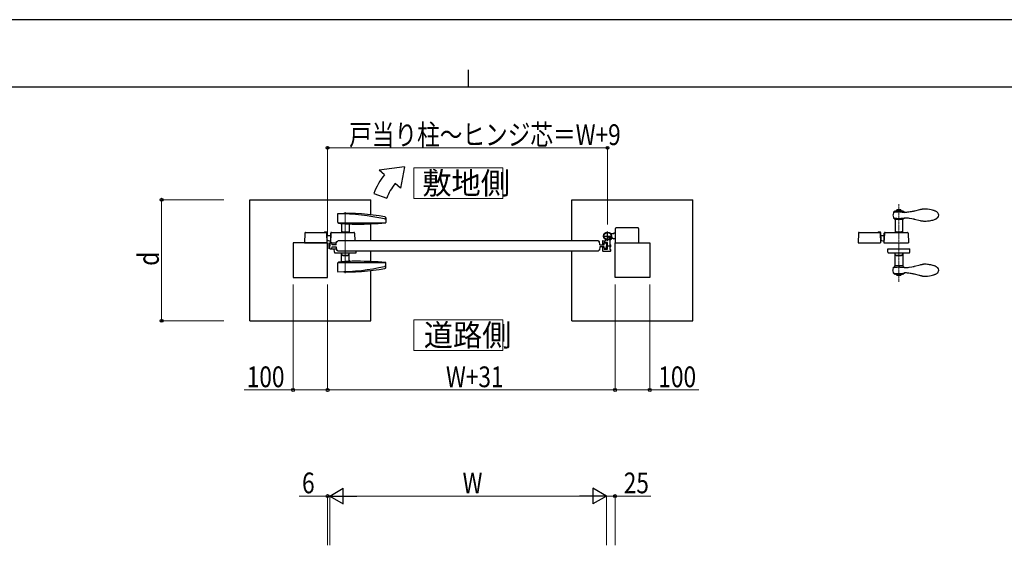
# Model space of a CAD drawing. Units: millimetres. Extents: x 0 to 8410, y 0 to 5940.
# Drawn here: x 2904 to 5750, y 4420 to 5940 of the extents above; entities that cross this region are included whole.
import ezdxf

# ---------------------------------------------------------------- set-up
doc = ezdxf.new("R2010")
doc.units = ezdxf.units.MM
for name, pattern in [('YCENTER_1', [13, 10, -1, 1, -1]), ('YDIVIDE_1', [15, 10, -1, 1, -1, 1, -1]), ('YDOT_1', [2, 1, -1])]:
    doc.linetypes.add(name, pattern=pattern)
for name, color, linetype, lineweight in [('USER1', 3, 'Continuous', 13), ('YKK_12', 2, 'Continuous', 13), ('YKK_13', 4, 'Continuous', 30), ('YKK_A1', 4, 'Continuous', 30), ('YKK_D', 6, 'Continuous', 13), ('YKK_ZWAK', 7, 'Continuous', 30)]:
    doc.layers.add(name, color=color, linetype=linetype, lineweight=lineweight)
doc.styles.add('text-b', font='extslim2.shx', dxfattribs={"width": 0.8, "bigfont": 'extfont2.shx'})

msp = doc.modelspace()

# ---------------------------------------------------------------- linework, layer by layer
at = {"layer": 'USER1', "linetype": 'Continuous'}
for points in [[(4043.2, 5512.1), (4043.2, 5422.8), (4300.8, 5422.8), (4300.8, 5512.1), (4043.2, 5512.1)], [(4043.2, 5072.6), (4043.2, 4983.4), (4300.8, 4983.4), (4300.8, 5072.6), (4043.2, 5072.6)]]:
    msp.add_lwpolyline(points, dxfattribs=at)
at = {"layer": 'YKK_12', "linetype": 'YCENTER_1'}
for p, q in [((3845, 5383.6), (3845, 5206.9)), ((3797, 5277.5), (3797, 5294.5))]:
    msp.add_line(p, q, dxfattribs=at)
at = {"layer": 'YKK_12', "linetype": 'YCENTER_1', "lineweight": 13, "ltscale": 0.5}
msp.add_line((5445, 5406.7), (5445, 5182.3), dxfattribs=at)
at = {"layer": 'YKK_13', "linetype": 'Continuous', "ltscale": 0.5}
for p, q in [((5429.4, 5382.9), (5428.4, 5377)), ((5429.5, 5382.9), (5429.4, 5382.9)), ((5429.6, 5383.4), (5429.5, 5383)), ((5429.5, 5383), (5429.5, 5382.9)), ((5429.7, 5383.5), (5429.6, 5383.4)), ((5429.8, 5383.7), (5429.7, 5383.5)), ((5429.7, 5383.1), (5432.6, 5383.6)), ((5429.7, 5383.1), (5429.7, 5383.1)), ((5429.9, 5383.8), (5429.8, 5383.7)), ((5430.2, 5384.1), (5429.9, 5383.8)), ((5432.1, 5385.7), (5430.2, 5384.1)), ((5430.2, 5384.1), (5430.2, 5384.1)), ((5432.5, 5386), (5432.1, 5385.7)), ((5432.6, 5386.1), (5432.5, 5386)), ((5432.6, 5384.6), (5435.4, 5386.9)), ((5433.1, 5386.2), (5432.6, 5386.1)), ((5432.6, 5384.6), (5432.6, 5383.6)), ((5432.6, 5383.6), (5436.1, 5384.1)), ((5432.9, 5386.2), (5434.6, 5386.2)), ((5438.2, 5387.6), (5433.1, 5386.2)), ((5433.1, 5386.2), (5433.1, 5386.2)), ((5436.1, 5385.1), (5437.3, 5386.9)), ((5436.1, 5384.1), (5436.1, 5385.1)), ((5436.1, 5384.1), (5436.7, 5384.1)), ((5436.7, 5384.1), (5442.7, 5384.5)), ((5443.3, 5386.2), (5436.8, 5386.2)), ((5438.6, 5387.7), (5437.3, 5386.9)), ((5439.2, 5390), (5438.2, 5387.6)), ((5445, 5387.9), (5438.3, 5387.6)), ((5438.3, 5387.6), (5438.3, 5387.6)), ((5451.2, 5390), (5439.2, 5390)), ((5443.9, 5387.1), (5442.7, 5385.6)), ((5442.7, 5385.6), (5442.7, 5384.5)), ((5442.7, 5384.5), (5447.7, 5384.5)), ((5445.2, 5387.9), (5443.9, 5387.1)), ((5445.3, 5387.9), (5445, 5387.9)), ((5446.6, 5387), (5445.2, 5387.9)), ((5452.3, 5387.6), (5445.3, 5387.9)), ((5447.7, 5385.6), (5446.6, 5387)), ((5453.6, 5386.2), (5447.2, 5386.2)), ((5447.7, 5384.5), (5447.7, 5385.6)), ((5447.7, 5384.5), (5448, 5384.5)), ((5448, 5384.5), (5449.5, 5384.4)), ((5449.5, 5384.4), (5450.5, 5384.4)), ((5450.5, 5384.4), (5454.3, 5384)), ((5452.2, 5387.6), (5451.2, 5390)), ((5451.9, 5387.7), (5453.2, 5386.9)), ((5457.3, 5386.2), (5452.2, 5387.6)), ((5454.4, 5385), (5453.2, 5386.9)), ((5454.3, 5385), (5454.3, 5384)), ((5454.3, 5384), (5457.9, 5383.5)), ((5457.9, 5384.5), (5455.2, 5386.8)), ((5455.8, 5386.3), (5457.7, 5386.3)), ((5457.9, 5386), (5457.3, 5386.2)), ((5458, 5386), (5457.9, 5386)), ((5457.9, 5383.5), (5457.9, 5384.5)), ((5457.9, 5383.5), (5460.7, 5383)), ((5458.2, 5385.7), (5458, 5386)), ((5458.3, 5385.7), (5458.2, 5385.7)), ((5460.2, 5384.1), (5458.3, 5385.7)), ((5460.6, 5383.7), (5460.2, 5384.1)), ((5460.6, 5383.7), (5460.6, 5383.7)), ((5460.6, 5383.7), (5460.6, 5383.7)), ((5460.6, 5383.6), (5460.6, 5383.6)), ((5460.7, 5383.5), (5460.7, 5383.5)), ((5460.7, 5383.5), (5460.7, 5383.5)), ((5460.8, 5383.3), (5460.8, 5383.4)), ((5460.9, 5383.3), (5460.8, 5383.3)), ((5460.9, 5383.2), (5460.9, 5383.3)), ((5461.1, 5383.1), (5460.9, 5383.2)), ((5461.2, 5383), (5461.1, 5383.1)), ((5461.6, 5382.9), (5461.2, 5383)), ((5461.6, 5382.9), (5461.6, 5382.9)), ((5462, 5382.8), (5461.8, 5382.8)), ((5462.2, 5382.8), (5462, 5382.8)), ((5462.5, 5382.8), (5462.2, 5382.8)), ((5462.7, 5382.7), (5462.5, 5382.8)), ((5463.3, 5382.7), (5462.7, 5382.7)), ((5463.6, 5382.7), (5463.3, 5382.7)), ((5464.3, 5382.7), (5463.6, 5382.7)), ((5465.1, 5382.7), (5464.3, 5382.7)), ((5465.9, 5382.8), (5465.1, 5382.7)), ((5466.7, 5382.8), (5465.9, 5382.8)), ((5467.6, 5382.9), (5466.7, 5382.8)), ((5470.5, 5383.2), (5467.6, 5382.9)), ((5472.6, 5383.4), (5470.5, 5383.2)), ((5473.1, 5383.5), (5472.6, 5383.4)), ((5474.2, 5383.7), (5473.1, 5383.5)), ((5478.1, 5384.2), (5474.2, 5383.7)), ((5480.3, 5384.6), (5478.1, 5384.2)), ((5483.5, 5385.1), (5480.3, 5384.6)), ((5486, 5385.6), (5483.5, 5385.1)), ((5486.9, 5385.8), (5486, 5385.6)), ((5488.2, 5386.1), (5486.9, 5385.8)), ((5489.1, 5386.3), (5488.2, 5386.1)), ((5490.2, 5386.6), (5489.1, 5386.3)), ((5490.6, 5386.7), (5490.2, 5386.6)), ((5505.1, 5390.4), (5490.6, 5386.7)), ((5505.9, 5390.6), (5505.1, 5390.4)), ((5507.5, 5390.9), (5505.9, 5390.6)), ((5508.3, 5391.1), (5507.5, 5390.9)), ((5510.5, 5391.5), (5508.3, 5391.1)), ((5510.8, 5391.6), (5510.5, 5391.5)), ((5511.5, 5391.7), (5510.8, 5391.6)), ((5512.1, 5391.8), (5511.5, 5391.7)), ((5512.4, 5391.8), (5512.1, 5391.8)), ((5513, 5391.9), (5512.4, 5391.8)), ((5513.6, 5392), (5513, 5391.9)), ((5428.4, 5377), (5428.2, 5375)), ((5428.2, 5375), (5428.4, 5373)), ((5428.2, 5375), (5428.2, 5375)), ((5428.4, 5377), (5428.4, 5377)), ((5428.4, 5373), (5429.4, 5367.2)), ((5429.4, 5367.2), (5429.5, 5367.2)), ((5429.5, 5367.2), (5429.5, 5367.2)), ((5429.5, 5367), (5429.6, 5366.7)), ((5429.6, 5366.7), (5429.7, 5366.6)), ((5429.7, 5367), (5431.5, 5366.6)), ((5429.7, 5366.6), (5430, 5366.1)), ((5430, 5366.1), (5430.1, 5366.1)), ((5430.1, 5366.1), (5430.2, 5365.9)), ((5430.2, 5365.9), (5432.6, 5364)), ((5431.5, 5366.6), (5432.3, 5366.5)), ((5432.3, 5366.5), (5433.7, 5366.3)), ((5432.6, 5364), (5433.4, 5363.2)), ((5432.6, 5364), (5432.6, 5364)), ((5433.4, 5363.2), (5433.5, 5363.2)), ((5433.5, 5363.2), (5433.6, 5363.1)), ((5433.6, 5363.1), (5433.6, 5363)), ((5433.6, 5363), (5433.7, 5363)), ((5433.7, 5366.3), (5433.9, 5366.3)), ((5433.9, 5366.3), (5434.4, 5366.2)), ((5433.9, 5362.6), (5434.1, 5362.2)), ((5456.6, 5362.4), (5434, 5362.4)), ((5434.1, 5362.2), (5434.1, 5362.1)), ((5434.1, 5362.1), (5434.1, 5362.1)), ((5434.1, 5362), (5434.2, 5361.6)), ((5434.2, 5361.6), (5434.2, 5361.6)), ((5434.2, 5361.4), (5434.2, 5325.5)), ((5434.4, 5366.2), (5435.1, 5366.1)), ((5435.1, 5366.1), (5438.7, 5365.8)), ((5438.7, 5365.8), (5439.7, 5365.7)), ((5439.7, 5365.7), (5439.9, 5365.7)), ((5439.9, 5365.7), (5445.1, 5365.5)), ((5445.1, 5365.5), (5445.6, 5365.5)), ((5445.6, 5365.5), (5446.6, 5365.5)), ((5446.6, 5365.5), (5447.1, 5365.5)), ((5447.1, 5365.5), (5447.9, 5365.6)), ((5447.9, 5365.6), (5450.6, 5365.7)), ((5450.6, 5365.7), (5451.6, 5365.8)), ((5451.6, 5365.8), (5454.2, 5366)), ((5454.2, 5366), (5455.2, 5366.1)), ((5455.2, 5366.1), (5460.7, 5367)), ((5456.2, 5361.6), (5456.3, 5361.9)), ((5456.2, 5325.5), (5456.2, 5361.4)), ((5456.3, 5362.1), (5456.5, 5362.6)), ((5456.3, 5361.9), (5456.3, 5362)), ((5456.5, 5362.6), (5456.5, 5362.6)), ((5456.6, 5362.8), (5456.7, 5362.9)), ((5456.7, 5362.9), (5456.8, 5363.1)), ((5456.8, 5363.1), (5456.9, 5363.2)), ((5456.9, 5363.2), (5456.9, 5363.2)), ((5456.9, 5363.2), (5457, 5363.2)), ((5457, 5363.2), (5457.8, 5364)), ((5457.8, 5364), (5460.1, 5365.9)), ((5460.1, 5365.9), (5460.3, 5366)), ((5460.1, 5365.9), (5460.1, 5365.9)), ((5460.3, 5366), (5460.3, 5366.1)), ((5460.6, 5366.4), (5460.9, 5366.8)), ((5460.6, 5366.4), (5460.6, 5366.4)), ((5460.6, 5366.4), (5460.6, 5366.4)), ((5460.9, 5366.9), (5461.2, 5367)), ((5460.9, 5366.8), (5460.9, 5366.9)), ((5461.2, 5367), (5461.2, 5367)), ((5461.3, 5367.1), (5461.4, 5367.1)), ((5461.4, 5367.1), (5461.4, 5367.2)), ((5461.5, 5367.2), (5461.6, 5367.2)), ((5461.8, 5367.2), (5462, 5367.3)), ((5462, 5367.3), (5462.2, 5367.3)), ((5462.2, 5367.3), (5462.5, 5367.3)), ((5462.5, 5367.3), (5462.7, 5367.3)), ((5462.7, 5367.3), (5463.3, 5367.4)), ((5463.3, 5367.4), (5463.6, 5367.4)), ((5463.6, 5367.4), (5464.3, 5367.3)), ((5464.3, 5367.3), (5464.7, 5367.3)), ((5464.7, 5367.3), (5465.4, 5367.3)), ((5465.4, 5367.3), (5466.3, 5367.3)), ((5466.3, 5367.3), (5467.1, 5367.2)), ((5467.1, 5367.2), (5469.5, 5367)), ((5469.5, 5367), (5470, 5366.9)), ((5470, 5366.9), (5472.1, 5366.7)), ((5472.1, 5366.7), (5474.8, 5366.3)), ((5474.8, 5366.3), (5482.4, 5365.1)), ((5482.4, 5365.1), (5486.4, 5364.4)), ((5486.4, 5364.4), (5488.2, 5364)), ((5488.2, 5364), (5489.1, 5363.8)), ((5489.1, 5363.8), (5489.8, 5363.6)), ((5489.8, 5363.6), (5490.2, 5363.5)), ((5490.2, 5363.5), (5490.6, 5363.4)), ((5490.6, 5363.4), (5490.7, 5363.4)), ((5490.7, 5363.4), (5506.7, 5359.3)), ((5506.7, 5359.3), (5509, 5358.8)), ((5509, 5358.8), (5509.8, 5358.7)), ((5509.8, 5358.7), (5510.1, 5358.6)), ((5510.1, 5358.6), (5511.1, 5358.4)), ((5511.1, 5358.4), (5511.8, 5358.3)), ((5511.8, 5358.3), (5512.4, 5358.2)), ((5512.4, 5358.2), (5513, 5358.2)), ((5554.3, 5365.3), (5554.8, 5365.6)), ((5328.2, 5323.1), (5327.2, 5294.5)), ((5330.2, 5325), (5390.7, 5325)), ((5385.2, 5326.5), (5390.7, 5326.5)), ((5385.2, 5326.5), (5385.2, 5325)), ((5390.7, 5325), (5390.7, 5324.4)), ((5391.2, 5323.1), (5392.2, 5294.5)), ((5392.2, 5325), (5392.2, 5295.1)), ((5403.2, 5323.1), (5402.2, 5294.5)), ((5402.2, 5322.5), (5402.2, 5294.5)), ((5402.2, 5322.5), (5403.2, 5322.5)), ((5405.2, 5325), (5470.2, 5325)), ((5434.2, 5325.5), (5436.2, 5325.5)), ((5436.2, 5326), (5436.2, 5325)), ((5437.2, 5327), (5453.2, 5327)), ((5454.2, 5326), (5454.2, 5325)), ((5454.2, 5325.5), (5456.2, 5325.5)), ((5472.2, 5323.1), (5473.2, 5294.5)), ((5327.2, 5294.5), (5392.2, 5294.5)), ((5392.2, 5312.5), (5392.2, 5304.5)), ((5402.2, 5294.5), (5473.2, 5294.5)), ((5413.5, 5267.5), (5413.2, 5277.5)), ((5413.2, 5277.5), (5477.2, 5277.5)), ((5415.5, 5265.5), (5474.8, 5265.5)), ((5435.7, 5259.5), (5433.2, 5265.5)), ((5454.7, 5259.5), (5457.2, 5265.5)), ((5476.8, 5267.5), (5477.2, 5277.5)), ((5434.2, 5229.2), (5434.2, 5263.1)), ((5435.7, 5259.5), (5454.7, 5259.5)), ((5437.7, 5258.5), (5437.7, 5259.5)), ((5437.7, 5258.5), (5452.7, 5258.5)), ((5452.7, 5258.5), (5452.7, 5259.5)), ((5456.2, 5263.1), (5456.2, 5229.2)), ((5428.2, 5215.6), (5428.4, 5217.5)), ((5428.2, 5215.6), (5428.2, 5215.6)), ((5428.4, 5213.6), (5428.2, 5215.6)), ((5428.4, 5217.5), (5429.4, 5223.4)), ((5429.4, 5207.7), (5428.4, 5213.6)), ((5428.4, 5213.6), (5428.4, 5213.6)), ((5429.4, 5223.4), (5429.5, 5223.4)), ((5429.5, 5223.6), (5429.6, 5223.9)), ((5429.5, 5223.4), (5429.5, 5223.4)), ((5429.6, 5223.9), (5429.7, 5224)), ((5429.7, 5224), (5430, 5224.5)), ((5429.7, 5223.6), (5431.5, 5223.9)), ((5430, 5224.5), (5430.1, 5224.5)), ((5430.1, 5224.5), (5430.2, 5224.7)), ((5430.2, 5224.7), (5432.6, 5226.6)), ((5431.5, 5223.9), (5432.3, 5224.1)), ((5432.3, 5224.1), (5433.7, 5224.3)), ((5432.6, 5226.6), (5433.4, 5227.4)), ((5432.6, 5226.6), (5432.6, 5226.6)), ((5433.4, 5227.4), (5433.5, 5227.4)), ((5433.5, 5227.4), (5433.6, 5227.5)), ((5433.6, 5227.5), (5433.6, 5227.6)), ((5433.6, 5227.6), (5433.7, 5227.6)), ((5433.7, 5224.3), (5433.9, 5224.3)), ((5433.9, 5228), (5434.1, 5228.4)), ((5433.9, 5224.3), (5434.4, 5224.4)), ((5456.6, 5228.2), (5434, 5228.2)), ((5434.1, 5228.6), (5434.2, 5229)), ((5434.1, 5228.4), (5434.1, 5228.5)), ((5434.1, 5228.5), (5434.1, 5228.5)), ((5434.2, 5229), (5434.2, 5229)), ((5434.4, 5224.4), (5435.1, 5224.5)), ((5435.1, 5224.5), (5438.7, 5224.8)), ((5438.7, 5224.8), (5439.7, 5224.9)), ((5439.7, 5224.9), (5439.9, 5224.9)), ((5439.9, 5224.9), (5445.1, 5225.1)), ((5445.1, 5225.1), (5445.6, 5225.1)), ((5445.6, 5225.1), (5446.6, 5225.1)), ((5446.6, 5225.1), (5447.1, 5225.1)), ((5447.1, 5225.1), (5447.9, 5225)), ((5447.9, 5225), (5450.6, 5224.9)), ((5450.6, 5224.9), (5451.6, 5224.8)), ((5451.6, 5224.8), (5454.2, 5224.6)), ((5454.2, 5224.6), (5455.2, 5224.5)), ((5455.2, 5224.5), (5460.7, 5223.6)), ((5456.2, 5229), (5456.3, 5228.7)), ((5456.3, 5228.7), (5456.3, 5228.6)), ((5456.3, 5228.5), (5456.5, 5228)), ((5456.5, 5228), (5456.5, 5228)), ((5456.6, 5227.8), (5456.7, 5227.7)), ((5456.7, 5227.7), (5456.8, 5227.5)), ((5456.8, 5227.5), (5456.9, 5227.4)), ((5456.9, 5227.4), (5456.9, 5227.4)), ((5456.9, 5227.4), (5457, 5227.4)), ((5457, 5227.4), (5457.8, 5226.6)), ((5457.8, 5226.6), (5460.1, 5224.7)), ((5460.1, 5224.7), (5460.3, 5224.6)), ((5460.1, 5224.7), (5460.1, 5224.7)), ((5460.3, 5224.6), (5460.3, 5224.5)), ((5460.6, 5224.2), (5460.6, 5224.2)), ((5460.6, 5224.2), (5460.9, 5223.8)), ((5460.6, 5224.2), (5460.6, 5224.2)), ((5460.9, 5223.8), (5460.9, 5223.7)), ((5460.9, 5223.7), (5461.2, 5223.6)), ((5461.2, 5223.6), (5461.2, 5223.6)), ((5461.3, 5223.5), (5461.4, 5223.5)), ((5461.4, 5223.5), (5461.4, 5223.4)), ((5461.5, 5223.4), (5461.6, 5223.4)), ((5461.8, 5223.4), (5462, 5223.3)), ((5462, 5223.3), (5462.2, 5223.3)), ((5462.2, 5223.3), (5462.5, 5223.3)), ((5462.5, 5223.3), (5462.7, 5223.3)), ((5462.7, 5223.3), (5463.3, 5223.2)), ((5463.3, 5223.2), (5463.6, 5223.2)), ((5463.6, 5223.2), (5464.3, 5223.2)), ((5464.3, 5223.2), (5464.7, 5223.3)), ((5464.7, 5223.3), (5465.4, 5223.3)), ((5465.4, 5223.3), (5466.3, 5223.3)), ((5466.3, 5223.3), (5467.1, 5223.4)), ((5467.1, 5223.4), (5469.5, 5223.6)), ((5469.5, 5223.6), (5470, 5223.7)), ((5470, 5223.7), (5472.1, 5223.9)), ((5472.1, 5223.9), (5474.8, 5224.3)), ((5474.8, 5224.3), (5482.4, 5225.5)), ((5482.4, 5225.5), (5486.4, 5226.2)), ((5486.4, 5226.2), (5488.2, 5226.6)), ((5488.2, 5226.6), (5489.1, 5226.8)), ((5489.1, 5226.8), (5489.8, 5227)), ((5489.8, 5227), (5490.2, 5227.1)), ((5490.2, 5227.1), (5490.6, 5227.2)), ((5490.6, 5227.2), (5490.7, 5227.2)), ((5490.7, 5227.2), (5506.7, 5231.3)), ((5506.7, 5231.3), (5509, 5231.8)), ((5509, 5231.8), (5509.8, 5231.9)), ((5509.8, 5231.9), (5510.1, 5232)), ((5510.1, 5232), (5511.1, 5232.2)), ((5511.1, 5232.2), (5511.8, 5232.3)), ((5511.8, 5232.3), (5512.4, 5232.3)), ((5512.4, 5232.3), (5513, 5232.4)), ((5554.3, 5225.3), (5554.8, 5225)), ((5429.5, 5207.7), (5429.4, 5207.7)), ((5429.5, 5207.6), (5429.5, 5207.7)), ((5429.6, 5207.2), (5429.5, 5207.6)), ((5429.7, 5207.1), (5429.6, 5207.2)), ((5429.7, 5207.5), (5432.6, 5207)), ((5429.7, 5207.5), (5429.7, 5207.5)), ((5429.8, 5206.9), (5429.7, 5207.1)), ((5429.9, 5206.8), (5429.8, 5206.9)), ((5430.2, 5206.5), (5429.9, 5206.8)), ((5430.2, 5206.5), (5430.2, 5206.5)), ((5432.1, 5204.9), (5430.2, 5206.5)), ((5432.5, 5204.6), (5432.1, 5204.9)), ((5432.6, 5204.5), (5432.5, 5204.6)), ((5432.6, 5207), (5436.1, 5206.5)), ((5432.6, 5206), (5432.6, 5207)), ((5432.6, 5206), (5435.4, 5203.7)), ((5433.1, 5204.4), (5432.6, 5204.5)), ((5432.9, 5204.4), (5434.6, 5204.4)), ((5438.2, 5203), (5433.1, 5204.4)), ((5433.1, 5204.4), (5433.1, 5204.4)), ((5436.1, 5206.5), (5436.7, 5206.5)), ((5436.1, 5206.5), (5436.1, 5205.5)), ((5436.1, 5205.5), (5437.3, 5203.7)), ((5436.7, 5206.5), (5442.7, 5206.1)), ((5443.3, 5204.4), (5436.8, 5204.4)), ((5438.6, 5202.9), (5437.3, 5203.7)), ((5439.2, 5200.6), (5438.2, 5203)), ((5438.3, 5203), (5438.3, 5203)), ((5445, 5202.7), (5438.3, 5203)), ((5451.2, 5200.6), (5439.2, 5200.6)), ((5442.7, 5206.1), (5447.7, 5206.1)), ((5442.7, 5205), (5442.7, 5206.1)), ((5443.9, 5203.5), (5442.7, 5205)), ((5445.2, 5202.7), (5443.9, 5203.5)), ((5445.3, 5202.7), (5445, 5202.7)), ((5446.6, 5203.6), (5445.2, 5202.7)), ((5452.3, 5203), (5445.3, 5202.7)), ((5447.7, 5205), (5446.6, 5203.6)), ((5453.6, 5204.4), (5447.2, 5204.4)), ((5447.7, 5206.1), (5447.7, 5205)), ((5447.7, 5206.1), (5448, 5206.1)), ((5448, 5206.1), (5449.5, 5206.2)), ((5449.5, 5206.2), (5450.5, 5206.2)), ((5450.5, 5206.2), (5454.3, 5206.6)), ((5452.2, 5203), (5451.2, 5200.6)), ((5451.9, 5202.9), (5453.2, 5203.7)), ((5457.3, 5204.4), (5452.2, 5203)), ((5454.4, 5205.6), (5453.2, 5203.7)), ((5454.3, 5206.6), (5457.9, 5207.1)), ((5454.3, 5205.6), (5454.3, 5206.6)), ((5457.9, 5206.1), (5455.2, 5203.8)), ((5455.8, 5204.3), (5457.7, 5204.3)), ((5457.9, 5204.6), (5457.3, 5204.4)), ((5457.9, 5207.1), (5460.7, 5207.6)), ((5457.9, 5207.1), (5457.9, 5206.1)), ((5458, 5204.6), (5457.9, 5204.6)), ((5458.2, 5204.9), (5458, 5204.6)), ((5458.3, 5204.9), (5458.2, 5204.9)), ((5460.2, 5206.5), (5458.3, 5204.9)), ((5460.6, 5206.9), (5460.2, 5206.5)), ((5460.6, 5207), (5460.6, 5207)), ((5460.6, 5206.9), (5460.6, 5206.9)), ((5460.6, 5206.9), (5460.6, 5206.9)), ((5460.7, 5207.1), (5460.7, 5207.1)), ((5460.7, 5207.1), (5460.7, 5207.1)), ((5460.9, 5207.3), (5460.8, 5207.2)), ((5460.8, 5207.2), (5460.8, 5207.2)), ((5461.1, 5207.5), (5460.9, 5207.4)), ((5460.9, 5207.4), (5460.9, 5207.3)), ((5461.2, 5207.6), (5461.1, 5207.5)), ((5461.6, 5207.7), (5461.2, 5207.6)), ((5461.6, 5207.7), (5461.6, 5207.7)), ((5462, 5207.8), (5461.8, 5207.8)), ((5462.2, 5207.8), (5462, 5207.8)), ((5462.5, 5207.8), (5462.2, 5207.8)), ((5462.7, 5207.9), (5462.5, 5207.8)), ((5463.3, 5207.9), (5462.7, 5207.9)), ((5463.6, 5207.9), (5463.3, 5207.9)), ((5464.3, 5207.9), (5463.6, 5207.9)), ((5465.1, 5207.8), (5464.3, 5207.9)), ((5465.9, 5207.8), (5465.1, 5207.8)), ((5466.7, 5207.8), (5465.9, 5207.8)), ((5467.6, 5207.7), (5466.7, 5207.8)), ((5470.5, 5207.4), (5467.6, 5207.7)), ((5472.6, 5207.2), (5470.5, 5207.4)), ((5473.1, 5207.1), (5472.6, 5207.2)), ((5474.2, 5206.9), (5473.1, 5207.1)), ((5478.1, 5206.4), (5474.2, 5206.9)), ((5480.3, 5206), (5478.1, 5206.4)), ((5483.5, 5205.5), (5480.3, 5206)), ((5486, 5205), (5483.5, 5205.5)), ((5486.9, 5204.8), (5486, 5205)), ((5488.2, 5204.5), (5486.9, 5204.8)), ((5489.1, 5204.3), (5488.2, 5204.5)), ((5490.2, 5204), (5489.1, 5204.3)), ((5490.6, 5203.9), (5490.2, 5204)), ((5505.1, 5200.2), (5490.6, 5203.9)), ((5505.9, 5200), (5505.1, 5200.2)), ((5507.5, 5199.7), (5505.9, 5200)), ((5508.3, 5199.5), (5507.5, 5199.7)), ((5510.5, 5199.1), (5508.3, 5199.5)), ((5510.8, 5199), (5510.5, 5199.1)), ((5511.5, 5198.9), (5510.8, 5199)), ((5512.1, 5198.8), (5511.5, 5198.9)), ((5512.4, 5198.8), (5512.1, 5198.8)), ((5513, 5198.7), (5512.4, 5198.8)), ((5513.6, 5198.6), (5513, 5198.7))]:
    msp.add_line(p, q, dxfattribs=at)
at = {"layer": 'YKK_13', "linetype": 'Continuous'}
for p, q in [((5392.2, 5316), (5402.2, 5316)), ((5398.5, 5301), (5402.2, 5301))]:
    msp.add_line(p, q, dxfattribs=at)
at = {"layer": 'YKK_13'}
for p, q in [((5392.2, 5312.5), (5392.7, 5312.5)), ((5392.2, 5304.5), (5392.7, 5304.5)), ((5392.2, 5304), (5392.9, 5303.4)), ((5392.7, 5312.5), (5392.7, 5304.5))]:
    msp.add_line(p, q, dxfattribs=at)
at = {"layer": 'YKK_13', "linetype": 'Continuous', "ltscale": 0.5}
for centre, radius, start, end in [((5438.3, 5387.5), 0.1, 88.8541, 91.1459), ((5452.3, 5387.5), 0.05, 88.8541, 91.1459), ((5456.7, 5384.1), 2.25, 56.5785, 58.8702), ((5462.5, 5384.6), 2.15, 203.6293, 205.921), ((5462.5, 5384.6), 2.13, 208.432, 210.7237), ((5462.2, 5384.5), 1.86, 213.9623, 218.5454), ((5462.6, 5387.6), 4.79, 258.0138, 260.3056), ((5522.5, 5299.2), 93.2, 93.2245, 95.5163), ((5520.1, 5302.4), 89.9, 78.0614, 91.7959), ((5519.5, 5305.3), 87.2, 72.6913, 77.2743), ((5519, 5309), 83.8, 69.3382, 71.63), ((5512, 5298.1), 96.6, 65.449, 67.7408), ((5517.6, 5317.7), 76.4, 60.8809, 63.1726), ((5546.8, 5371.1), 15.6, 54.4264, 59.0094), ((5549.1, 5374.7), 11.3, 1.7502, 53.5613), ((5433.1, 5368), 3.76, 192.7055, 194.9973), ((5431.2, 5361.1), 3.13, 29.8302, 36.7036), ((5430.4, 5361.1), 3.81, 12.5254, 14.8172), ((5430.4, 5361.4), 3.75, 359.618, 1.9098), ((5460, 5361.4), 3.75, 178.0902, 180.382), ((5460, 5361.1), 3.81, 165.1828, 167.4746), ((5461.2, 5359.8), 5.48, 146.9042, 149.1959), ((5452.4, 5373.6), 10.9, 316.2789, 318.5706), ((5462.4, 5364.7), 2.64, 115.9047, 118.1965), ((5462.1, 5365.1), 2.15, 106.4465, 108.7383), ((5462.6, 5362.5), 4.79, 99.6944, 101.9862), ((5521.5, 5434), 76.3, 263.5544, 265.8461), ((5521.5, 5454.7), 97, 266.756, 269.0477), ((5519.6, 5460.9), 103.2, 270.1262, 274.7093), ((5518, 5458.5), 100.9, 275.7655, 282.6389), ((5521.8, 5435.8), 77.9, 283.5731, 288.1561), ((5513.1, 5455.7), 99.6, 289.3462, 291.6379), ((5524.8, 5421.9), 63.9, 293.0307, 295.3225), ((5524.8, 5419.2), 61.5, 296.3782, 298.6699), ((5547.9, 5377), 13.3, 301.2246, 317.2413), ((5549, 5375.4), 11.5, 319.4831, 358.0753), ((5330.2, 5323), 2, 90, 178), ((5389.2, 5323), 2, 2, 90), ((5390.7, 5325), 1.5, 0, 90), ((5405.2, 5323), 2, 90, 178), ((5437.2, 5326), 1, 90, 180), ((5453.2, 5326), 1, 0, 90), ((5470.2, 5323), 2, 2, 90), ((5415.5, 5267.5), 2, 182, 270), ((5474.8, 5267.5), 2, 270, 358), ((5433.1, 5222.6), 3.76, 165.0027, 167.2945), ((5431.2, 5229.5), 3.13, 323.2964, 330.1698), ((5430.4, 5229.5), 3.81, 345.1828, 347.4746), ((5430.4, 5229.2), 3.75, 358.0902, 0.382), ((5460, 5229.2), 3.75, 179.618, 181.9098), ((5460, 5229.5), 3.81, 192.5254, 194.8172), ((5461.2, 5230.8), 5.48, 210.8041, 213.0958), ((5452.4, 5217), 10.9, 41.4294, 43.7211), ((5462.4, 5225.9), 2.64, 241.8035, 244.0953), ((5462.1, 5225.5), 2.15, 251.2617, 253.5535), ((5462.6, 5228.1), 4.79, 258.0138, 260.3056), ((5521.5, 5156.6), 76.3, 94.1539, 96.4456), ((5521.5, 5135.9), 97, 90.9523, 93.244), ((5519.6, 5129.7), 103.2, 85.2907, 89.8738), ((5518, 5132.1), 100.9, 77.3611, 84.2345), ((5521.8, 5154.8), 77.9, 71.8439, 76.4269), ((5513.1, 5134.9), 99.6, 68.3621, 70.6538), ((5524.8, 5168.7), 63.9, 64.6775, 66.9693), ((5524.8, 5171.4), 61.5, 61.3301, 63.6218), ((5547.9, 5213.6), 13.3, 42.7587, 58.7754), ((5549.1, 5215.9), 11.3, 306.4387, 358.2498), ((5549, 5215.2), 11.5, 1.9247, 40.5169), ((5438.3, 5203.1), 0.1, 268.8541, 271.1459), ((5452.3, 5203.1), 0.05, 268.8541, 271.1459), ((5456.7, 5206.5), 2.25, 301.1298, 303.4215), ((5462.5, 5206), 2.13, 149.2763, 151.568), ((5462.5, 5206), 2.15, 154.079, 156.3707), ((5462.2, 5206.1), 1.86, 141.4546, 146.0377), ((5462.6, 5203), 4.79, 99.6944, 101.9862), ((5522.5, 5291.4), 93.2, 264.4837, 266.7755), ((5520.1, 5288.2), 89.9, 268.2041, 281.9386), ((5519.5, 5285.3), 87.2, 282.7257, 287.3087), ((5519, 5281.6), 83.8, 288.37, 290.6618), ((5512, 5292.5), 96.6, 292.2592, 294.551), ((5517.6, 5272.9), 76.4, 296.8274, 299.1191), ((5546.8, 5219.5), 15.6, 300.9906, 305.5736)]:
    msp.add_arc(centre, radius, start, end, dxfattribs=at)
at = {"layer": 'YKK_13'}
msp.add_arc((5372.9, 5308.5), 20.2, 348.5788, 11.4212, dxfattribs=at)
at = {"layer": 'YKK_13', "linetype": 'Continuous'}
msp.add_arc((5398.5, 5309), 8, 225, 270, dxfattribs=at)
at = {"layer": 'YKK_A1'}
for p, q in [((4016.4, 5514.5), (3943.2, 5504.5)), ((3958.5, 5491.7), (3943.2, 5504.5)), ((4016.4, 5514.5), (4004.5, 5453.1)), ((4004.5, 5453.1), (3989.1, 5466)), ((3927.2, 5437.5), (3964.8, 5423.9)), ((3569, 5419.5), (3919, 5419.5)), ((3569, 5069.5), (3569, 5419.5)), ((3919, 5375.8), (3919, 5419.5)), ((4500, 5419.5), (4850, 5419.5)), ((4500, 5301), (4500, 5419.5)), ((4850, 5069.5), (4850, 5419.5)), ((3728, 5323.1), (3727, 5294.5)), ((3730, 5325), (3790.5, 5325)), ((3785, 5326.5), (3790.5, 5326.5)), ((3785, 5326.5), (3785, 5325)), ((3790.5, 5324.4), (3790.5, 5325)), ((3791, 5323.1), (3792, 5294.5)), ((3792, 5325), (3792, 5295.1)), ((3919, 5301), (3919, 5349.9)), ((4603, 5301), (4603, 5328)), ((4618.5, 5320.5), (4621, 5323)), ((4626, 5323), (4621, 5323)), ((3794, 5294.5), (3694, 5294.5)), ((3694, 5294.5), (3694, 5194.5)), ((3727, 5294.5), (3792, 5294.5)), ((3794, 5194.5), (3794, 5294.5)), ((3800.5, 5294.5), (3800, 5286)), ((3806, 5294.5), (3800.5, 5294.5)), ((3806.7, 5289), (3806, 5294.5)), ((3819, 5289), (3819.9, 5298.5)), ((3819.9, 5298.5), (3821.5, 5298.5)), ((4576.5, 5301), (3823.5, 5301)), ((3823.5, 5301), (3823.5, 5300.4)), ((4576.5, 5301), (4576.6, 5300.4)), ((4580.2, 5298.5), (4578.6, 5298.5)), ((4581, 5289), (4580.2, 5298.5)), ((4588.5, 5300), (4588.5, 5291.5)), ((4589.5, 5314.5), (4616.5, 5314.5)), ((4589.5, 5301), (4595.9, 5301)), ((4593.3, 5289), (4594, 5294.5)), ((4593.5, 5291.5), (4593.5, 5295.7)), ((4602.2, 5296), (4593.8, 5296)), ((4594, 5294.5), (4599.5, 5294.5)), ((4599.5, 5294.5), (4600, 5286)), ((4602.5, 5276.3), (4602.5, 5295.7)), ((4609.5, 5302.7), (4609.5, 5286.5)), ((4618.5, 5320.5), (4612.8, 5320.5)), ((4618.5, 5308.5), (4615.6, 5308.5)), ((4618.5, 5308.5), (4621, 5306)), ((4626, 5306), (4621, 5306)), ((4625, 5194.5), (4625, 5294.5)), ((4625, 5294.5), (4725, 5294.5)), ((4725, 5294.5), (4725, 5194.5)), ((3800.5, 5277.5), (3800, 5286)), ((3800.5, 5277.5), (3813, 5277.5)), ((3806, 5277.5), (3806.7, 5283)), ((3819, 5289), (3806.7, 5289)), ((3806.7, 5283), (3819, 5283)), ((3819, 5283), (3819.9, 5273.5)), ((3819.9, 5273.5), (3821.5, 5273.5)), ((3823.5, 5271), (3823.5, 5271.7)), ((4576.5, 5271), (3823.5, 5271)), ((3919, 5240.7), (3919, 5271)), ((4500, 5069.5), (4500, 5271)), ((4576.5, 5271), (4576.6, 5271.7)), ((4580.2, 5273.5), (4578.6, 5273.5)), ((4581, 5283), (4580.2, 5273.5)), ((4581, 5289), (4593.3, 5289)), ((4593.3, 5283), (4581, 5283)), ((4588.5, 5280.5), (4588.5, 5272)), ((4592.5, 5290.5), (4589.5, 5290.5)), ((4592.5, 5281.5), (4589.5, 5281.5)), ((4589.5, 5271), (4611.5, 5271)), ((4594, 5277.5), (4593.3, 5283)), ((4593.5, 5280.5), (4593.5, 5276.3)), ((4602.2, 5276), (4593.8, 5276)), ((4599.5, 5277.5), (4594, 5277.5)), ((4599.5, 5277.5), (4600, 5286)), ((4601.2, 5290), (4600, 5288.8)), ((4600, 5288.8), (4600, 5283.2)), ((4601.2, 5282), (4600, 5283.2)), ((4602.5, 5289.4), (4600.5, 5289.4)), ((4602.5, 5282.7), (4600.5, 5282.7)), ((4601.2, 5290), (4602.5, 5290)), ((4601.2, 5282), (4601.2, 5290)), ((4602.5, 5282), (4601.2, 5282)), ((4609.5, 5290), (4610.8, 5290)), ((4611.5, 5289.4), (4609.5, 5289.4)), ((4609.5, 5285.6), (4609.5, 5276.3)), ((4611.5, 5282.7), (4609.5, 5282.7)), ((4610.8, 5282), (4609.5, 5282)), ((4609.8, 5276), (4612.2, 5276)), ((4610.8, 5282), (4610.8, 5290)), ((4610.8, 5290), (4612, 5288.8)), ((4610.8, 5282), (4612, 5283.2)), ((4612, 5288.8), (4612, 5283.2)), ((4612.5, 5272), (4612.5, 5275.7)), ((3919, 5069.5), (3919, 5214.8)), ((3694, 5194.5), (3794, 5194.5)), ((4725, 5194.5), (4625, 5194.5)), ((3569, 5069.5), (3919, 5069.5)), ((4500, 5069.5), (4850, 5069.5))]:
    msp.add_line(p, q, dxfattribs=at)
at = {"layer": 'YKK_A1', "linetype": 'Continuous'}
for p, q in [((3823.9, 5353), (3961.9, 5353)), ((3962, 5366.8), (3962, 5353.6)), ((3803, 5323.1), (3802, 5294.5)), ((3802, 5322.5), (3803, 5322.5)), ((3802, 5322.5), (3802, 5294.5)), ((3805, 5325), (3870, 5325)), ((3834, 5347.4), (3834, 5325)), ((3834, 5325.5), (3836, 5325.5)), ((3836, 5326), (3836, 5325)), ((3837, 5327), (3853, 5327)), ((3854, 5326), (3854, 5325)), ((3854, 5325.5), (3856, 5325.5)), ((3856, 5345.4), (3856, 5325)), ((3872, 5323.1), (3872.8, 5301)), ((3792, 5316), (3802, 5316)), ((3792.2, 5303.8), (3792.7, 5303.4)), ((3798.3, 5301), (3802, 5301)), ((3802, 5294.5), (3819.5, 5294.5)), ((4614.4, 5310.8), (4610.4, 5305.1)), ((4610.4, 5305.1), (4611.8, 5304.6)), ((4613.6, 5309.6), (4611.3, 5306.3)), ((4614.4, 5310.8), (4615.4, 5309.7)), ((3813.4, 5267.5), (3813, 5277.5)), ((3813, 5277.5), (3819.5, 5277.5)), ((3815.4, 5265.5), (3874.7, 5265.5)), ((3835.5, 5259.5), (3833, 5265.5)), ((3854.5, 5259.5), (3857, 5265.5)), ((3876.7, 5267.5), (3876.8, 5271)), ((3823.9, 5237.6), (3961.9, 5237.6)), ((3834, 5243.2), (3834, 5263.1)), ((3835.5, 5259.5), (3854.5, 5259.5)), ((3837.5, 5258.5), (3837.5, 5259.5)), ((3837.5, 5258.5), (3852.5, 5258.5)), ((3852.5, 5258.5), (3852.5, 5259.5)), ((3856, 5244.1), (3856, 5263.1)), ((3962, 5223.8), (3962, 5237))]:
    msp.add_line(p, q, dxfattribs=at)
at = {"layer": 'YKK_A1', "linetype": 'YDIVIDE_1'}
for p, q in [((4626, 5294.5), (4626, 5336)), ((4691, 5338), (4628, 5338)), ((4693, 5336), (4693, 5294.5))]:
    msp.add_line(p, q, dxfattribs=at)
at = {"layer": 'YKK_A1', "linetype": 'YDOT_1'}
for p, q in [((3792, 5304), (3792.2, 5303.8)), ((4606.4, 5309.8), (4608.7, 5313)), ((4611.3, 5306.3), (4606.4, 5309.8)), ((4611.7, 5306.9), (4606.8, 5310.3)), ((4608.3, 5312.5), (4613.2, 5309.1)), ((4608.7, 5313), (4613.6, 5309.6)), ((4612.1, 5306.8), (4612.3, 5308.1)), ((4613.2, 5304.9), (4612.1, 5306.8)), ((4613.4, 5308.7), (4612.3, 5308.1)), ((4615.6, 5308.3), (4613.4, 5308.7))]:
    msp.add_line(p, q, dxfattribs=at)
at = {"layer": 'YKK_A1', "linetype": 'YCENTER_1', "ltscale": 2}
for p, q in [((4606.5, 5312.1), (4615.7, 5305.7)), ((4599.4, 5286), (4613.6, 5286))]:
    msp.add_line(p, q, dxfattribs=at)
at = {"layer": 'YKK_A1'}
for radius in [11.5, 10.3]:
    msp.add_circle((4603, 5314.5), radius, dxfattribs=at)
for centre, radius, start, end in [((4096.4, 5376), 180, 140, 160), ((4096.4, 5376), 140, 140, 160), ((3730, 5323), 2, 90, 178), ((3789, 5323), 2, 2, 90), ((3790.5, 5325), 1.5, 360, 90), ((3821.5, 5300.5), 2, 270, 355), ((4578.6, 5300.5), 2, 185, 270), ((4589.5, 5300), 1, 90, 180), ((4593.8, 5295.7), 0.3, 90, 180), ((4595.9, 5303), 2, 270, 58.4137), ((4602.2, 5295.7), 0.3, 0, 90), ((4614.5, 5302.7), 5, 134.1844, 180), ((3821.5, 5271.5), 2, 5, 90), ((4578.6, 5271.5), 2, 90, 175), ((4589.5, 5291.5), 1, 180, 270), ((4589.5, 5280.5), 1, 90, 180), ((4589.5, 5272), 1, 180, 270), ((4592.5, 5291.5), 1, 270, 0), ((4592.5, 5280.5), 1, 0, 90), ((4593.8, 5276.3), 0.3, 180, 270), ((4602.2, 5276.3), 0.3, 270, 0), ((4609.5, 5286), 0.3, 113.5782, 246.4218), ((4609.3, 5286.5), 0.2, 293.5782, 0), ((4609.3, 5285.6), 0.2, 0, 66.4218), ((4609.8, 5276.3), 0.3, 180, 270), ((4611.5, 5272), 1, 270, 0), ((4612.2, 5275.7), 0.3, 0, 90)]:
    msp.add_arc(centre, radius, start, end, dxfattribs=at)
at = {"layer": 'YKK_A1', "linetype": 'Continuous'}
for centre, radius, start, end in [((3851, 4779.7), 600, 79.5741, 92.6338), ((3972, 5366), 150, 175.379, 183.6952), ((3827.3, 5356.7), 5, 183.6952, 264.0632), ((3823.5, 5378), 1, 90.0822, 175.379), ((3824.4, 4779), 600, 77.0964, 90.0822), ((3878.5, 5849), 500, 264.0632, 264.4779), ((3830, 5347.4), 4, 360, 84.4779), ((3878.5, 5849), 500, 264.872, 267.5813), ((3878.5, 6309), 960, 270, 274.9351), ((3959, 5366.8), 3, 257.0964, 79.5741), ((3961, 5353.6), 1, 274.9351, 360), ((3805, 5323), 2, 90, 178), ((3837, 5326), 1, 90, 180), ((3853, 5326), 1, 360, 90), ((3860, 5345.4), 4, 87.8964, 180), ((3878.5, 5849), 500, 267.8964, 270), ((3870, 5323), 2, 2, 90), ((3798.3, 5309), 8, 225, 270), ((4612.2, 5305.8), 1.3, 250, 310.9647), ((4607.2, 5311.6), 9, 310.9647, 339.0353), ((4614.4, 5308.9), 1.3, 339.0353, 40), ((3815.4, 5267.5), 2, 182, 270), ((3874.7, 5267.5), 2, 270, 358), ((3827.3, 5233.9), 5, 95.9368, 176.3048), ((3878.5, 4741.6), 500, 95.5221, 95.9368), ((3830, 5243.2), 4, 275.5221, 360), ((3878.5, 4741.6), 500, 92.4187, 95.128), ((3860, 5245.2), 4, 180, 272.1036), ((3878.5, 4741.6), 500, 90, 92.1036), ((3878.5, 4281.6), 960, 85.0649, 90), ((3961, 5237), 1, 360, 85.0649), ((3972, 5224.6), 150, 176.3048, 184.621), ((3823.5, 5212.5), 1, 184.621, 269.9178), ((3851, 5810.9), 600, 267.3662, 280.4259), ((3824.4, 5811.5), 600, 269.9178, 282.9036), ((3959, 5223.8), 3, 280.4259, 102.9036)]:
    msp.add_arc(centre, radius, start, end, dxfattribs=at)
at = {"layer": 'YKK_A1', "linetype": 'YDIVIDE_1'}
for centre, start, end in [((4628, 5336), 90, 180), ((4691, 5336), 0, 90)]:
    msp.add_arc(centre, 2, start, end, dxfattribs=at)
at = {"layer": 'YKK_D'}
for p, q in [((3794, 5314.5), (3794, 5570.5)), ((3794, 5569.5), (4603, 5569.5)), ((4603, 5348), (4603, 5570.5)), ((3494, 5419.5), (3313, 5419.5)), ((3314, 5419.5), (3314, 5069.5)), ((3694, 5174.5), (3694, 4868.5)), ((3794, 5174.5), (3794, 4868.5)), ((3794, 5174.5), (3794, 4868.5)), ((4625, 5174.5), (4625, 4868.5)), ((4625, 5174.5), (4625, 4868.5)), ((4725, 5174.5), (4725, 4868.5)), ((3494, 5069.5), (3313, 5069.5)), ((3694, 4869.5), (3552.2, 4869.5)), ((3794, 4869.5), (3694, 4869.5)), ((3794, 4869.5), (4625, 4869.5)), ((4625, 4869.5), (4725, 4869.5)), ((4725, 4869.5), (4866.8, 4869.5)), ((3794, 4562.8), (3712, 4562.8)), ((3794, 4420.4), (3794, 4563.8)), ((3800, 4562.8), (3794, 4562.8)), ((3800, 4420.4), (3800, 4563.8)), ((3800, 4420.4), (3800, 4563.8)), ((3800, 4562.8), (3817, 4562.8)), ((3845, 4562.8), (4555, 4562.8)), ((4600, 4420.4), (4600, 4563.8)), ((4600, 4420.4), (4600, 4563.8)), ((4600, 4562.8), (4625, 4562.8)), ((4625, 4420.4), (4625, 4563.8)), ((4625, 4562.8), (4728.4, 4562.8))]:
    msp.add_line(p, q, dxfattribs=at)
at = {"layer": 'YKK_D', "lineweight": -2}
for p, q in [((3800, 4562.8), (3839, 4585.3)), ((3839, 4540.3), (3839, 4585.3)), ((4600, 4562.8), (4561, 4585.3)), ((4561, 4585.3), (4561, 4540.3)), ((3800, 4562.8), (3839, 4540.3)), ((3800, 4562.8), (3878, 4562.8)), ((4600, 4562.8), (4522.1, 4562.8)), ((4600, 4562.8), (4561, 4540.3))]:
    msp.add_line(p, q, dxfattribs=at)
at = {"layer": 'YKK_D', "linetype": 'ByBlock', "lineweight": -2}
for centre in [(3794, 5569.5), (4603, 5569.5), (3314, 5419.5), (3314, 5069.5), (3694, 4869.5), (3794, 4869.5), (3794, 4869.5), (4625, 4869.5), (4625, 4869.5), (4725, 4869.5), (3794, 4562.8), (4625, 4562.8)]:
    msp.add_circle(centre, 4.25, dxfattribs=at)
at = {"layer": 'YKK_ZWAK'}
for p, q in [((8410, 5940), (0, 5940)), ((4200, 5795), (4200, 5745)), ((8100, 5745), (300, 5745))]:
    msp.add_line(p, q, dxfattribs=at)

# ---------------------------------------------------------------- texts
at = {"layer": 'USER1', "style": 'text-b', "width": 0.970588}
for s, p in [('敷地側', (4067.6, 5435.6)), ('道路側', (4071.9, 4996.1))]:
    msp.add_text(s, height=63.75, dxfattribs=at).set_placement(p)
at = {"layer": 'YKK_D', "style": 'text-b', "width": 0.8}
for s, p in [('戸当り柱～ヒンジ芯＝W+9', (3856.1, 5577.5)), ('100', (3560.2, 4877.5)), ('W+31', (4135.9, 4877.5)), ('100', (4750, 4877.5)), ('6', (3720, 4570.8)), ('W', (4184, 4570.8)), ('25', (4650, 4570.8))]:
    msp.add_text(s, height=60, dxfattribs=at).set_placement(p)
msp.add_text('d', height=60, rotation=90, dxfattribs=at).set_placement((3306, 5228.5))

doc.saveas('drawing.dxf')
